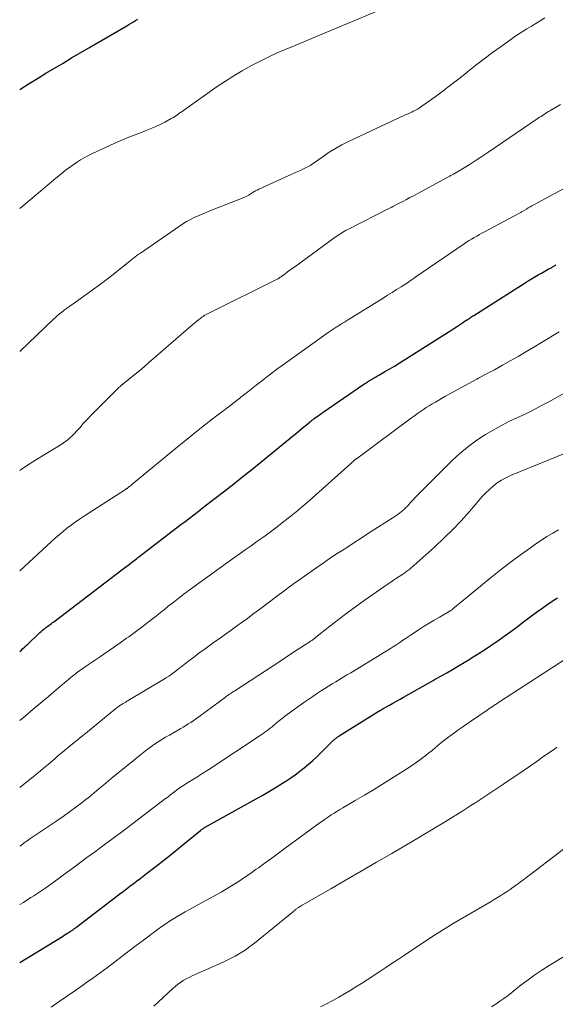
# Model space of a CAD drawing. Units: feet. Extents: x 2034999 to 2040035, y 564994 to 570000.
# Drawn here: x 2035000 to 2035088, y 566209 to 566370 of the extents above; entities that cross this region are included whole.
import ezdxf

# ---------------------------------------------------------------- set-up
doc = ezdxf.new("R2010")
doc.units = ezdxf.units.FT
doc.header["$LTSCALE"] = 100
doc.header["$MEASUREMENT"] = 0
doc.layers.add('CONTOUR INDEX', color=32, linetype='Continuous', lineweight=25)
doc.layers.add('CONTOUR INTERMEDIATE', color=40, linetype='Continuous', lineweight=15)

msp = doc.modelspace()

# ---------------------------------------------------------------- linework, layer by layer
at = {"layer": 'CONTOUR INDEX', "flags": 128}
for points, elevation in [([(2035000, 566359.07), (2035000.16, 566359.17), (2035001.53, 566360.03), (2035002.91, 566360.89), (2035004.3, 566361.74), (2035005.69, 566362.58), (2035007.09, 566363.41), (2035008.49, 566364.24), (2035009.89, 566365.07), (2035011.29, 566365.89), (2035017.53, 566369.52), (2035017.89, 566369.73), (2035018.25, 566369.94), (2035018.61, 566370.15), (2035018.96, 566370.36), (2035019.32, 566370.57)], 760), ([(2035000, 566267.05), (2035000.02, 566267.06), (2035000.28, 566267.31), (2035000.54, 566267.55), (2035000.8, 566267.8), (2035001.06, 566268.05), (2035001.32, 566268.29), (2035003.09, 566269.98), (2035003.3, 566270.18), (2035003.52, 566270.37), (2035003.74, 566270.55), (2035003.96, 566270.74), (2035004.04, 566270.8), (2035004.23, 566270.94), (2035004.42, 566271.09), (2035004.62, 566271.23), (2035004.81, 566271.37), (2035005, 566271.51), (2035005.2, 566271.65), (2035005.39, 566271.8), (2035005.58, 566271.94), (2035016.74, 566280.44), (2035017.15, 566280.76), (2035017.56, 566281.07), (2035017.97, 566281.38), (2035018.38, 566281.7), (2035019.1, 566282.25), (2035019.15, 566282.29), (2035019.19, 566282.32), (2035019.24, 566282.36), (2035019.29, 566282.4), (2035019.34, 566282.44), (2035019.39, 566282.47), (2035019.44, 566282.51), (2035019.49, 566282.55), (2035026.39, 566287.85), (2035027.09, 566288.38), (2035027.79, 566288.92), (2035028.49, 566289.46), (2035029.19, 566289.99), (2035029.89, 566290.53), (2035030.59, 566291.07), (2035031.29, 566291.61), (2035031.98, 566292.15), (2035033.57, 566293.38), (2035035.05, 566294.54), (2035036.53, 566295.71), (2035038, 566296.89), (2035039.47, 566298.08), (2035044.88, 566302.5), (2035045.34, 566302.88), (2035045.8, 566303.25), (2035046.26, 566303.63), (2035046.73, 566304.01), (2035047.47, 566304.63), (2035047.56, 566304.7), (2035047.65, 566304.77), (2035047.74, 566304.85), (2035047.84, 566304.92), (2035047.93, 566304.99), (2035048.02, 566305.07), (2035048.12, 566305.14), (2035048.22, 566305.21), (2035048.57, 566305.47), (2035048.85, 566305.66), (2035049.13, 566305.86), (2035049.4, 566306.06), (2035049.68, 566306.25), (2035056.31, 566310.81), (2035056.62, 566311.02), (2035056.94, 566311.23), (2035057.26, 566311.43), (2035057.58, 566311.62), (2035057.9, 566311.81), (2035058.23, 566312), (2035058.56, 566312.18), (2035058.88, 566312.37), (2035059.79, 566312.89), (2035060.57, 566313.34), (2035061.35, 566313.79), (2035062.11, 566314.26), (2035062.88, 566314.74), (2035070.57, 566319.63), (2035071.04, 566319.93), (2035071.52, 566320.24), (2035071.99, 566320.55), (2035072.46, 566320.87), (2035073.1, 566321.29), (2035073.25, 566321.39), (2035073.4, 566321.49), (2035073.56, 566321.6), (2035073.71, 566321.7), (2035073.86, 566321.8), (2035074.02, 566321.91), (2035074.17, 566322.01), (2035074.33, 566322.1), (2035082.72, 566327.4), (2035083.25, 566327.74), (2035083.79, 566328.07), (2035084.34, 566328.39), (2035084.88, 566328.71), (2035085.43, 566329.03), (2035085.98, 566329.34), (2035086.53, 566329.65), (2035087.08, 566329.96), (2035087.21, 566330.03), (2035087.83, 566330.38)], 780), ([(2035000, 566216.15), (2035006.99, 566220.44), (2035007.23, 566220.59), (2035007.47, 566220.74), (2035007.72, 566220.89), (2035007.96, 566221.04), (2035008.26, 566221.22), (2035008.36, 566221.28), (2035008.45, 566221.34), (2035008.55, 566221.4), (2035008.64, 566221.46), (2035008.66, 566221.48), (2035008.74, 566221.54), (2035008.83, 566221.6), (2035008.91, 566221.66), (2035008.99, 566221.72), (2035009.07, 566221.78), (2035009.16, 566221.85), (2035009.24, 566221.91), (2035009.32, 566221.97), (2035009.61, 566222.21), (2035009.84, 566222.39), (2035010.07, 566222.57), (2035010.3, 566222.74), (2035010.54, 566222.92), (2035016.37, 566227.4), (2035016.92, 566227.81), (2035017.47, 566228.23), (2035018.02, 566228.64), (2035018.57, 566229.06), (2035019.12, 566229.47), (2035019.67, 566229.88), (2035020.21, 566230.3), (2035020.76, 566230.72), (2035022.35, 566231.95), (2035023.6, 566232.93), (2035024.85, 566233.92), (2035026.09, 566234.91), (2035027.32, 566235.91), (2035029.6, 566237.78), (2035029.69, 566237.86), (2035029.78, 566237.93), (2035029.88, 566237.99), (2035029.97, 566238.06), (2035030.06, 566238.12), (2035030.16, 566238.18), (2035030.26, 566238.24), (2035030.36, 566238.3), (2035038.71, 566242.94), (2035039.8, 566243.56), (2035040.89, 566244.19), (2035041.96, 566244.85), (2035043.02, 566245.51), (2035043.59, 566245.87), (2035044.36, 566246.38), (2035045.11, 566246.91), (2035045.84, 566247.46), (2035046.56, 566248.04), (2035047.26, 566248.63), (2035047.96, 566249.24), (2035048.63, 566249.86), (2035049.3, 566250.5), (2035051.43, 566252.59), (2035051.53, 566252.68), (2035051.63, 566252.77), (2035051.73, 566252.86), (2035051.83, 566252.95), (2035051.94, 566253.03), (2035052.05, 566253.11), (2035052.16, 566253.18), (2035052.27, 566253.26), (2035058.7, 566257.26), (2035058.77, 566257.3), (2035059.06, 566257.47), (2035059.2, 566257.55), (2035059.34, 566257.64), (2035059.49, 566257.72), (2035059.63, 566257.8), (2035060.51, 566258.3), (2035061.09, 566258.63), (2035061.68, 566258.96), (2035062.26, 566259.29), (2035062.85, 566259.62), (2035067.66, 566262.33), (2035067.72, 566262.36), (2035067.78, 566262.4), (2035067.84, 566262.43), (2035067.9, 566262.46), (2035067.96, 566262.49), (2035068.02, 566262.53), (2035068.08, 566262.56), (2035068.14, 566262.59), (2035069.92, 566263.61), (2035070.87, 566264.15), (2035071.81, 566264.71), (2035072.75, 566265.27), (2035073.68, 566265.84), (2035073.96, 566266.02), (2035075.03, 566266.69), (2035076.09, 566267.37), (2035077.14, 566268.07), (2035078.18, 566268.78), (2035078.26, 566268.83), (2035079.32, 566269.58), (2035080.38, 566270.34), (2035081.43, 566271.12), (2035082.47, 566271.91), (2035082.92, 566272.26), (2035083.75, 566272.89), (2035084.59, 566273.51), (2035085.44, 566274.12), (2035086.3, 566274.71), (2035087.17, 566275.29), (2035088.05, 566275.85)], 800)]:
    msp.add_lwpolyline(points, dxfattribs=dict(at, elevation=elevation))
at = {"layer": 'CONTOUR INTERMEDIATE', "flags": 128}
for points, elevation in [([(2035000, 566339.57), (2035003.75, 566342.73), (2035004.47, 566343.34), (2035005.2, 566343.95), (2035005.93, 566344.55), (2035006.66, 566345.16), (2035007.01, 566345.45), (2035007.57, 566345.9), (2035008.14, 566346.33), (2035008.73, 566346.75), (2035009.32, 566347.15), (2035009.93, 566347.54), (2035010.55, 566347.9), (2035011.18, 566348.24), (2035011.83, 566348.55), (2035014.18, 566349.65), (2035015.49, 566350.24), (2035016.81, 566350.82), (2035018.15, 566351.36), (2035019.49, 566351.89), (2035020.53, 566352.28), (2035021.35, 566352.61), (2035022.17, 566352.97), (2035022.97, 566353.35), (2035023.76, 566353.75), (2035024.79, 566354.3), (2035025.05, 566354.44), (2035025.32, 566354.6), (2035025.57, 566354.77), (2035025.82, 566354.94), (2035026.07, 566355.12), (2035026.32, 566355.3), (2035026.57, 566355.48), (2035026.82, 566355.66), (2035032.35, 566359.54), (2035033.68, 566360.44), (2035035.03, 566361.31), (2035036.42, 566362.13), (2035037.82, 566362.92), (2035039.25, 566363.66), (2035040.69, 566364.37), (2035042.16, 566365.05), (2035043.63, 566365.69), (2035044.55, 566366.07), (2035046.5, 566366.89), (2035048.44, 566367.7), (2035050.39, 566368.52), (2035052.34, 566369.33), (2035059.94, 566372.52)], 764), ([(2035000, 566316.2), (2035005.54, 566321.45), (2035005.86, 566321.75), (2035006.2, 566322.05), (2035006.54, 566322.34), (2035006.88, 566322.63), (2035007.21, 566322.89), (2035007.4, 566323.04), (2035007.59, 566323.18), (2035007.78, 566323.32), (2035007.98, 566323.45), (2035008.18, 566323.59), (2035008.38, 566323.72), (2035008.58, 566323.86), (2035008.77, 566324), (2035012.03, 566326.34), (2035013.06, 566327.1), (2035014.09, 566327.87), (2035015.1, 566328.65), (2035016.1, 566329.44), (2035017.56, 566330.61), (2035017.83, 566330.82), (2035018.1, 566331.04), (2035018.37, 566331.26), (2035018.64, 566331.47), (2035018.91, 566331.69), (2035019.19, 566331.9), (2035019.47, 566332.1), (2035019.75, 566332.3), (2035026.14, 566336.72), (2035026.73, 566337.11), (2035027.33, 566337.47), (2035027.94, 566337.8), (2035028.57, 566338.11), (2035029.21, 566338.4), (2035029.86, 566338.68), (2035030.5, 566338.95), (2035031.15, 566339.21), (2035036.83, 566341.46), (2035036.95, 566341.5), (2035037.06, 566341.55), (2035037.17, 566341.61), (2035037.28, 566341.67), (2035037.39, 566341.73), (2035037.5, 566341.8), (2035037.6, 566341.86), (2035037.71, 566341.93), (2035038.04, 566342.14), (2035038.32, 566342.3), (2035038.6, 566342.46), (2035038.88, 566342.61), (2035039.17, 566342.74), (2035044.55, 566345.19), (2035045.05, 566345.42), (2035045.55, 566345.66), (2035046.05, 566345.89), (2035046.54, 566346.13), (2035047.49, 566346.6), (2035047.51, 566346.61), (2035047.53, 566346.62), (2035047.55, 566346.63), (2035047.57, 566346.65), (2035047.65, 566346.7), (2035047.67, 566346.71), (2035047.69, 566346.73), (2035047.71, 566346.74), (2035047.72, 566346.75), (2035049.66, 566348.13), (2035050.67, 566348.8), (2035051.69, 566349.44), (2035052.75, 566350.02), (2035053.83, 566350.56), (2035061.82, 566354.32), (2035062.26, 566354.52), (2035062.69, 566354.71), (2035063.12, 566354.91), (2035063.56, 566355.1), (2035063.93, 566355.27), (2035064.18, 566355.38), (2035064.42, 566355.5), (2035064.67, 566355.62), (2035064.9, 566355.75), (2035065.14, 566355.88), (2035065.37, 566356.03), (2035065.6, 566356.17), (2035065.82, 566356.33), (2035068, 566357.89), (2035069.3, 566358.84), (2035070.59, 566359.81), (2035071.86, 566360.8), (2035073.12, 566361.81), (2035073.3, 566361.95), (2035074.65, 566363.03), (2035076.01, 566364.09), (2035077.4, 566365.12), (2035078.8, 566366.13), (2035080.84, 566367.56), (2035081.55, 566368.05), (2035082.27, 566368.52), (2035083.01, 566368.98), (2035083.75, 566369.42), (2035084.49, 566369.86), (2035085.22, 566370.32), (2035085.94, 566370.8)], 768), ([(2035000, 566296.71), (2035000.32, 566296.93), (2035001.53, 566297.74), (2035002.76, 566298.52), (2035004, 566299.28), (2035006.08, 566300.51), (2035006.53, 566300.79), (2035006.96, 566301.08), (2035007.39, 566301.38), (2035007.81, 566301.69), (2035008.21, 566302.03), (2035008.6, 566302.38), (2035008.97, 566302.75), (2035009.32, 566303.14), (2035009.82, 566303.71), (2035010.41, 566304.39), (2035011.02, 566305.06), (2035011.64, 566305.72), (2035012.28, 566306.36), (2035015.29, 566309.36), (2035015.98, 566310.02), (2035016.68, 566310.66), (2035017.41, 566311.28), (2035018.15, 566311.88), (2035018.9, 566312.48), (2035019.64, 566313.08), (2035020.37, 566313.69), (2035021.1, 566314.32), (2035028.03, 566320.35), (2035028.35, 566320.62), (2035028.68, 566320.89), (2035029.01, 566321.16), (2035029.34, 566321.42), (2035029.64, 566321.65), (2035029.83, 566321.79), (2035030.02, 566321.93), (2035030.22, 566322.05), (2035030.42, 566322.16), (2035030.63, 566322.28), (2035030.84, 566322.38), (2035031.05, 566322.49), (2035031.26, 566322.6), (2035041.91, 566327.9), (2035042.04, 566327.96), (2035042.17, 566328.03), (2035042.29, 566328.1), (2035042.42, 566328.18), (2035042.54, 566328.26), (2035042.66, 566328.34), (2035042.78, 566328.42), (2035042.9, 566328.51), (2035043.45, 566328.91), (2035043.84, 566329.2), (2035044.23, 566329.49), (2035044.62, 566329.78), (2035045.02, 566330.06), (2035051.64, 566334.9), (2035051.89, 566335.07), (2035052.14, 566335.25), (2035052.4, 566335.41), (2035052.66, 566335.57), (2035052.92, 566335.73), (2035053.18, 566335.88), (2035053.45, 566336.02), (2035053.72, 566336.16), (2035060.55, 566339.63), (2035060.66, 566339.69), (2035060.83, 566339.78), (2035060.9, 566339.81), (2035060.96, 566339.85), (2035061.03, 566339.88), (2035061.1, 566339.92), (2035062.13, 566340.46), (2035062.71, 566340.76), (2035063.3, 566341.07), (2035063.88, 566341.38), (2035064.46, 566341.69), (2035070.08, 566344.72), (2035070.2, 566344.78), (2035070.31, 566344.84), (2035070.43, 566344.91), (2035070.54, 566344.97), (2035070.66, 566345.03), (2035070.77, 566345.1), (2035070.89, 566345.16), (2035071, 566345.23), (2035072.75, 566346.27), (2035073.73, 566346.87), (2035074.71, 566347.48), (2035075.67, 566348.1), (2035076.63, 566348.74), (2035084.86, 566354.37), (2035085.1, 566354.53), (2035085.34, 566354.68), (2035085.58, 566354.84), (2035085.81, 566355), (2035086.05, 566355.15), (2035086.3, 566355.3), (2035086.54, 566355.45), (2035086.79, 566355.59), (2035088.5, 566356.59)], 772), ([(2035000, 566280.28), (2035005.2, 566285.06), (2035005.82, 566285.62), (2035006.45, 566286.17), (2035007.09, 566286.71), (2035007.74, 566287.24), (2035008.41, 566287.75), (2035009.08, 566288.25), (2035009.77, 566288.72), (2035010.47, 566289.19), (2035017.34, 566293.61), (2035017.39, 566293.64), (2035017.45, 566293.68), (2035017.5, 566293.71), (2035017.55, 566293.75), (2035017.6, 566293.78), (2035017.65, 566293.82), (2035017.7, 566293.86), (2035017.75, 566293.9), (2035017.89, 566294.01), (2035018, 566294.11), (2035018.12, 566294.21), (2035018.24, 566294.3), (2035018.36, 566294.4), (2035026.39, 566301.03), (2035027.66, 566302.06), (2035028.94, 566303.09), (2035030.23, 566304.1), (2035031.53, 566305.09), (2035032.24, 566305.63), (2035033.19, 566306.35), (2035034.13, 566307.08), (2035035.08, 566307.81), (2035036.02, 566308.54), (2035036.22, 566308.7), (2035037.06, 566309.36), (2035037.89, 566310.02), (2035038.73, 566310.68), (2035039.57, 566311.34), (2035040.41, 566311.99), (2035041.25, 566312.64), (2035042.11, 566313.27), (2035042.97, 566313.9), (2035050.5, 566319.29), (2035050.82, 566319.52), (2035051.15, 566319.74), (2035051.47, 566319.95), (2035051.8, 566320.17), (2035052.07, 566320.33), (2035052.27, 566320.46), (2035052.46, 566320.58), (2035052.66, 566320.7), (2035052.86, 566320.82), (2035053.06, 566320.94), (2035053.26, 566321.06), (2035053.46, 566321.18), (2035053.66, 566321.3), (2035059.48, 566324.92), (2035060.22, 566325.38), (2035060.96, 566325.85), (2035061.7, 566326.32), (2035062.43, 566326.79), (2035063.62, 566327.56), (2035063.76, 566327.64), (2035063.89, 566327.73), (2035064.03, 566327.82), (2035064.16, 566327.91), (2035064.3, 566328), (2035064.43, 566328.09), (2035064.57, 566328.19), (2035064.7, 566328.28), (2035072.75, 566333.79), (2035073.16, 566334.07), (2035073.57, 566334.33), (2035073.98, 566334.59), (2035074.4, 566334.85), (2035074.82, 566335.09), (2035075.24, 566335.34), (2035075.67, 566335.57), (2035076.1, 566335.8), (2035081.71, 566338.77), (2035081.82, 566338.83), (2035081.93, 566338.89), (2035082.04, 566338.95), (2035082.15, 566339.02), (2035082.26, 566339.08), (2035082.37, 566339.15), (2035082.48, 566339.21), (2035082.59, 566339.28), (2035082.96, 566339.5), (2035083.25, 566339.68), (2035083.55, 566339.85), (2035083.84, 566340.02), (2035084.14, 566340.18), (2035091.9, 566344.37)], 776), ([(2035000, 566255.76), (2035000.95, 566256.56), (2035002.2, 566257.61), (2035003.45, 566258.66), (2035004.7, 566259.72), (2035005.95, 566260.78), (2035007.64, 566262.22), (2035008.04, 566262.55), (2035008.45, 566262.88), (2035008.86, 566263.21), (2035009.27, 566263.53), (2035009.68, 566263.84), (2035010.1, 566264.15), (2035010.53, 566264.45), (2035010.96, 566264.74), (2035013.23, 566266.28), (2035014.31, 566267.01), (2035015.38, 566267.75), (2035016.44, 566268.5), (2035017.5, 566269.25), (2035017.85, 566269.5), (2035018.73, 566270.14), (2035019.6, 566270.79), (2035020.46, 566271.45), (2035021.32, 566272.11), (2035021.74, 566272.44), (2035022.39, 566272.94), (2035023.03, 566273.45), (2035023.68, 566273.96), (2035024.32, 566274.47), (2035025.04, 566275.04), (2035025.32, 566275.26), (2035025.6, 566275.49), (2035025.88, 566275.71), (2035026.17, 566275.93), (2035026.2, 566275.95), (2035026.47, 566276.16), (2035026.73, 566276.36), (2035027, 566276.56), (2035027.27, 566276.76), (2035027.54, 566276.96), (2035027.81, 566277.16), (2035028.08, 566277.35), (2035028.35, 566277.55), (2035034.99, 566282.33), (2035035.95, 566283.02), (2035036.91, 566283.71), (2035037.87, 566284.39), (2035038.84, 566285.08), (2035039.8, 566285.76), (2035040.76, 566286.46), (2035041.7, 566287.17), (2035042.65, 566287.88), (2035043.03, 566288.18), (2035044.15, 566289.06), (2035045.26, 566289.95), (2035046.34, 566290.88), (2035047.42, 566291.81), (2035054.13, 566297.81), (2035054.24, 566297.9), (2035054.34, 566297.99), (2035054.45, 566298.09), (2035054.56, 566298.18), (2035054.66, 566298.27), (2035054.71, 566298.32), (2035054.77, 566298.37), (2035054.83, 566298.41), (2035054.88, 566298.46), (2035054.94, 566298.5), (2035055, 566298.55), (2035055.06, 566298.59), (2035055.12, 566298.64), (2035064.16, 566305.33), (2035064.63, 566305.67), (2035065.11, 566306.01), (2035065.58, 566306.34), (2035066.07, 566306.67), (2035066.55, 566306.99), (2035067.04, 566307.3), (2035067.54, 566307.6), (2035068.04, 566307.9), (2035069.61, 566308.8), (2035070.9, 566309.53), (2035072.2, 566310.26), (2035073.5, 566310.96), (2035074.81, 566311.66), (2035075.12, 566311.82), (2035076.43, 566312.51), (2035077.73, 566313.21), (2035079.02, 566313.92), (2035080.31, 566314.64), (2035081.59, 566315.38), (2035082.87, 566316.12), (2035084.14, 566316.87), (2035085.41, 566317.64), (2035088.29, 566319.39)], 784), ([(2035000, 566244.83), (2035000.87, 566245.51), (2035001.91, 566246.35), (2035003.39, 566247.55), (2035003.92, 566247.99), (2035004.44, 566248.42), (2035004.97, 566248.86), (2035005.49, 566249.3), (2035005.68, 566249.47), (2035006.1, 566249.83), (2035006.53, 566250.19), (2035006.95, 566250.54), (2035007.38, 566250.9), (2035007.93, 566251.36), (2035008.64, 566251.94), (2035009.34, 566252.52), (2035010.05, 566253.1), (2035010.76, 566253.67), (2035015.76, 566257.75), (2035015.89, 566257.85), (2035016.01, 566257.95), (2035016.13, 566258.04), (2035016.26, 566258.13), (2035016.39, 566258.21), (2035016.52, 566258.3), (2035016.65, 566258.38), (2035016.78, 566258.46), (2035016.94, 566258.55), (2035017.15, 566258.67), (2035017.35, 566258.8), (2035017.56, 566258.92), (2035017.77, 566259.05), (2035023.68, 566262.6), (2035024.04, 566262.82), (2035024.39, 566263.04), (2035024.73, 566263.28), (2035025.07, 566263.52), (2035025.41, 566263.77), (2035025.74, 566264.02), (2035026.07, 566264.27), (2035026.4, 566264.53), (2035027.19, 566265.16), (2035027.91, 566265.72), (2035028.65, 566266.28), (2035029.39, 566266.83), (2035030.13, 566267.37), (2035031.9, 566268.64), (2035032.8, 566269.28), (2035033.7, 566269.92), (2035034.6, 566270.56), (2035035.5, 566271.21), (2035036.4, 566271.85), (2035037.29, 566272.5), (2035038.18, 566273.16), (2035039.07, 566273.82), (2035042.48, 566276.39), (2035042.88, 566276.69), (2035043.28, 566276.99), (2035043.68, 566277.29), (2035044.08, 566277.59), (2035044.48, 566277.89), (2035044.88, 566278.18), (2035045.29, 566278.48), (2035045.7, 566278.77), (2035048.62, 566280.82), (2035049.65, 566281.53), (2035050.68, 566282.23), (2035051.72, 566282.93), (2035052.76, 566283.61), (2035053.81, 566284.29), (2035054.86, 566284.97), (2035055.91, 566285.65), (2035056.95, 566286.33), (2035061.59, 566289.31), (2035061.88, 566289.51), (2035062.16, 566289.72), (2035062.44, 566289.93), (2035062.71, 566290.16), (2035062.98, 566290.39), (2035063.23, 566290.63), (2035063.48, 566290.89), (2035063.71, 566291.15), (2035063.97, 566291.45), (2035064.34, 566291.86), (2035064.71, 566292.27), (2035065.1, 566292.67), (2035065.48, 566293.06), (2035070.86, 566298.4), (2035072.06, 566299.51), (2035073.3, 566300.55), (2035074.61, 566301.51), (2035075.96, 566302.41), (2035076.25, 566302.59), (2035077.51, 566303.33), (2035078.78, 566304.04), (2035080.08, 566304.7), (2035081.4, 566305.33), (2035082.72, 566305.95), (2035084.03, 566306.6), (2035085.33, 566307.27), (2035086.61, 566307.96), (2035092.46, 566311.21)], 788), ([(2035000, 566235.19), (2035000.27, 566235.39), (2035000.74, 566235.73), (2035001.21, 566236.06), (2035001.68, 566236.39), (2035002.16, 566236.72), (2035002.63, 566237.04), (2035006.07, 566239.36), (2035007.12, 566240.09), (2035008.16, 566240.82), (2035009.18, 566241.58), (2035010.2, 566242.35), (2035010.61, 566242.67), (2035011.41, 566243.3), (2035012.2, 566243.93), (2035012.98, 566244.58), (2035013.75, 566245.23), (2035014.53, 566245.88), (2035015.3, 566246.54), (2035016.08, 566247.18), (2035016.86, 566247.82), (2035019.75, 566250.17), (2035020.32, 566250.62), (2035020.89, 566251.05), (2035021.48, 566251.47), (2035022.07, 566251.88), (2035022.67, 566252.28), (2035023.28, 566252.66), (2035023.89, 566253.04), (2035024.51, 566253.4), (2035026.36, 566254.47), (2035026.77, 566254.71), (2035027.18, 566254.96), (2035027.58, 566255.21), (2035027.99, 566255.46), (2035028.39, 566255.72), (2035028.78, 566255.99), (2035029.17, 566256.26), (2035029.55, 566256.54), (2035033.68, 566259.6), (2035033.87, 566259.74), (2035034.06, 566259.87), (2035034.24, 566260.01), (2035034.43, 566260.14), (2035034.62, 566260.27), (2035034.81, 566260.4), (2035035, 566260.53), (2035035.19, 566260.66), (2035042.72, 566265.57), (2035043.29, 566265.94), (2035043.85, 566266.31), (2035044.42, 566266.68), (2035044.98, 566267.05), (2035045.59, 566267.45), (2035045.85, 566267.61), (2035046.11, 566267.78), (2035046.37, 566267.95), (2035046.64, 566268.12), (2035046.71, 566268.17), (2035046.94, 566268.31), (2035047.16, 566268.45), (2035047.38, 566268.6), (2035047.59, 566268.75), (2035047.81, 566268.9), (2035048.02, 566269.06), (2035048.23, 566269.22), (2035048.44, 566269.38), (2035050.78, 566271.22), (2035052.16, 566272.29), (2035053.56, 566273.35), (2035054.97, 566274.38), (2035056.4, 566275.4), (2035060.29, 566278.13), (2035060.75, 566278.45), (2035061.21, 566278.76), (2035061.67, 566279.07), (2035062.13, 566279.37), (2035062.73, 566279.76), (2035062.89, 566279.87), (2035063.06, 566279.98), (2035063.23, 566280.09), (2035063.39, 566280.21), (2035063.55, 566280.33), (2035063.71, 566280.45), (2035063.87, 566280.58), (2035064.02, 566280.71), (2035067.97, 566284.23), (2035069.45, 566285.61), (2035070.89, 566287.02), (2035072.27, 566288.49), (2035073.62, 566290), (2035075.16, 566291.81), (2035075.71, 566292.43), (2035076.29, 566293.04), (2035076.89, 566293.61), (2035077.51, 566294.16), (2035078.16, 566294.67), (2035078.84, 566295.13), (2035079.56, 566295.52), (2035080.32, 566295.87), (2035092.67, 566300.89)], 792), ([(2035000, 566225.65), (2035000.61, 566226.01), (2035001.85, 566226.78), (2035002.29, 566227.07), (2035003.29, 566227.73), (2035004.28, 566228.41), (2035005.25, 566229.11), (2035006.22, 566229.82), (2035007.18, 566230.54), (2035008.14, 566231.25), (2035009.11, 566231.96), (2035010.08, 566232.66), (2035011, 566233.33), (2035012.43, 566234.36), (2035013.85, 566235.41), (2035015.27, 566236.46), (2035016.68, 566237.52), (2035023.88, 566242.99), (2035024.01, 566243.09), (2035024.15, 566243.2), (2035024.28, 566243.3), (2035024.42, 566243.41), (2035024.55, 566243.52), (2035024.69, 566243.63), (2035024.82, 566243.74), (2035024.96, 566243.84), (2035025.16, 566244), (2035025.4, 566244.17), (2035025.64, 566244.35), (2035025.88, 566244.52), (2035026.13, 566244.69), (2035027.64, 566245.67), (2035027.9, 566245.85), (2035028.17, 566246.02), (2035028.44, 566246.19), (2035028.71, 566246.36), (2035028.98, 566246.53), (2035029.25, 566246.69), (2035029.52, 566246.86), (2035029.79, 566247.03), (2035029.82, 566247.05), (2035030.1, 566247.23), (2035030.39, 566247.41), (2035030.67, 566247.6), (2035030.95, 566247.78), (2035039.52, 566253.43), (2035039.83, 566253.63), (2035040.13, 566253.85), (2035040.43, 566254.07), (2035040.72, 566254.3), (2035041.01, 566254.53), (2035041.3, 566254.76), (2035041.58, 566255), (2035041.87, 566255.24), (2035042.11, 566255.45), (2035042.52, 566255.79), (2035042.94, 566256.12), (2035043.36, 566256.44), (2035043.79, 566256.76), (2035046.69, 566258.84), (2035047.32, 566259.28), (2035047.96, 566259.72), (2035048.6, 566260.15), (2035049.25, 566260.57), (2035049.37, 566260.64), (2035049.96, 566261.02), (2035050.56, 566261.4), (2035051.16, 566261.77), (2035051.76, 566262.13), (2035052.37, 566262.5), (2035052.97, 566262.87), (2035053.57, 566263.23), (2035054.18, 566263.6), (2035060.68, 566267.58), (2035061.2, 566267.9), (2035061.72, 566268.23), (2035062.23, 566268.57), (2035062.74, 566268.91), (2035063.25, 566269.25), (2035063.75, 566269.59), (2035064.26, 566269.93), (2035064.77, 566270.27), (2035065.38, 566270.67), (2035066.19, 566271.2), (2035067.02, 566271.71), (2035067.85, 566272.21), (2035068.69, 566272.7), (2035070.31, 566273.62), (2035070.39, 566273.66), (2035070.47, 566273.71), (2035070.54, 566273.76), (2035070.62, 566273.81), (2035070.7, 566273.87), (2035070.77, 566273.92), (2035070.84, 566273.98), (2035070.92, 566274.04), (2035075.4, 566277.78), (2035077.01, 566279.1), (2035078.64, 566280.4), (2035080.3, 566281.66), (2035081.98, 566282.9), (2035083.59, 566284.06), (2035084.49, 566284.69), (2035085.39, 566285.3), (2035086.31, 566285.88), (2035087.24, 566286.44), (2035088.18, 566286.99)], 796), ([(2035005.13, 566208.87), (2035006.48, 566209.79), (2035007.83, 566210.72), (2035009.17, 566211.65), (2035010.51, 566212.59), (2035010.76, 566212.76), (2035011.96, 566213.62), (2035013.17, 566214.49), (2035014.36, 566215.37), (2035015.55, 566216.26), (2035016.73, 566217.15), (2035017.91, 566218.05), (2035019.09, 566218.94), (2035020.28, 566219.83), (2035022.71, 566221.66), (2035023.31, 566222.09), (2035023.91, 566222.52), (2035024.53, 566222.93), (2035025.15, 566223.32), (2035025.78, 566223.7), (2035026.42, 566224.08), (2035027.06, 566224.44), (2035027.71, 566224.8), (2035030.98, 566226.57), (2035031.98, 566227.12), (2035032.98, 566227.69), (2035033.96, 566228.27), (2035034.93, 566228.87), (2035035.9, 566229.49), (2035036.85, 566230.12), (2035037.8, 566230.76), (2035038.73, 566231.42), (2035039.08, 566231.67), (2035040.18, 566232.46), (2035041.28, 566233.26), (2035042.38, 566234.06), (2035043.48, 566234.86), (2035049.17, 566239.06), (2035049.62, 566239.38), (2035050.07, 566239.7), (2035050.53, 566240.01), (2035050.99, 566240.32), (2035051.45, 566240.62), (2035051.92, 566240.91), (2035052.39, 566241.2), (2035052.87, 566241.48), (2035054.92, 566242.66), (2035056.42, 566243.54), (2035057.92, 566244.44), (2035059.4, 566245.35), (2035060.87, 566246.27), (2035063.81, 566248.15), (2035064.36, 566248.51), (2035064.9, 566248.88), (2035065.43, 566249.26), (2035065.95, 566249.66), (2035066.46, 566250.07), (2035066.97, 566250.48), (2035067.49, 566250.89), (2035067.99, 566251.31), (2035068.79, 566251.96), (2035069.39, 566252.44), (2035070, 566252.92), (2035070.62, 566253.38), (2035071.25, 566253.84), (2035071.88, 566254.28), (2035072.52, 566254.73), (2035073.15, 566255.17), (2035073.79, 566255.61), (2035076.54, 566257.49), (2035076.81, 566257.67), (2035077.08, 566257.85), (2035077.35, 566258.04), (2035077.62, 566258.22), (2035077.89, 566258.4), (2035078.16, 566258.58), (2035078.43, 566258.76), (2035078.71, 566258.94), (2035090.31, 566266.46)], 804), ([(2035021.94, 566209.04), (2035025.04, 566211.91), (2035025.45, 566212.26), (2035025.88, 566212.6), (2035026.32, 566212.91), (2035026.78, 566213.2), (2035027.25, 566213.47), (2035027.72, 566213.73), (2035028.21, 566213.97), (2035028.71, 566214.19), (2035031.81, 566215.55), (2035032.68, 566215.94), (2035033.55, 566216.35), (2035034.4, 566216.78), (2035035.25, 566217.22), (2035036.08, 566217.7), (2035036.88, 566218.21), (2035037.66, 566218.76), (2035038.42, 566219.35), (2035044.85, 566224.59), (2035044.95, 566224.67), (2035045.05, 566224.75), (2035045.14, 566224.82), (2035045.24, 566224.9), (2035045.34, 566224.97), (2035045.44, 566225.05), (2035045.54, 566225.12), (2035045.64, 566225.19), (2035045.69, 566225.22), (2035045.82, 566225.3), (2035045.95, 566225.38), (2035046.08, 566225.45), (2035046.21, 566225.53), (2035050.94, 566228.25), (2035053.43, 566229.69), (2035055.92, 566231.13), (2035058.41, 566232.58), (2035060.9, 566234.03), (2035065.44, 566236.7), (2035066.4, 566237.27), (2035067.36, 566237.84), (2035068.32, 566238.41), (2035069.27, 566238.99), (2035070.95, 566240.02), (2035071.06, 566240.09), (2035071.18, 566240.16), (2035071.29, 566240.23), (2035071.4, 566240.3), (2035072.51, 566241), (2035073.18, 566241.42), (2035073.84, 566241.85), (2035074.5, 566242.27), (2035075.17, 566242.7), (2035075.49, 566242.91), (2035076.31, 566243.44), (2035077.14, 566243.98), (2035077.95, 566244.52), (2035078.77, 566245.06), (2035079.27, 566245.4), (2035080.31, 566246.11), (2035081.36, 566246.82), (2035082.39, 566247.53), (2035083.43, 566248.25), (2035084.68, 566249.13), (2035085.09, 566249.42), (2035085.49, 566249.7), (2035085.9, 566249.98), (2035086.31, 566250.26), (2035086.72, 566250.54), (2035087.13, 566250.82), (2035087.53, 566251.11), (2035087.94, 566251.39)], 808), ([(2035049.25, 566208.93), (2035050.24, 566209.42), (2035051.23, 566209.94), (2035051.26, 566209.96), (2035052.22, 566210.49), (2035053.16, 566211.03), (2035054.1, 566211.59), (2035055.03, 566212.16), (2035055.95, 566212.75), (2035056.87, 566213.33), (2035057.79, 566213.93), (2035058.7, 566214.53), (2035058.93, 566214.67), (2035059.95, 566215.35), (2035060.97, 566216.03), (2035062, 566216.7), (2035063.01, 566217.39), (2035067.46, 566220.36), (2035067.89, 566220.65), (2035068.33, 566220.93), (2035068.76, 566221.2), (2035069.2, 566221.48), (2035069.64, 566221.74), (2035070.09, 566222.01), (2035070.53, 566222.27), (2035070.98, 566222.53), (2035077.16, 566226.15), (2035077.69, 566226.46), (2035078.22, 566226.78), (2035078.75, 566227.11), (2035079.27, 566227.44), (2035079.78, 566227.79), (2035080.29, 566228.13), (2035080.8, 566228.49), (2035081.3, 566228.86), (2035081.42, 566228.95), (2035081.98, 566229.36), (2035082.54, 566229.78), (2035083.09, 566230.2), (2035083.64, 566230.62), (2035092.52, 566237.41)], 812), ([(2035077.23, 566208.9), (2035077.92, 566209.36), (2035078.59, 566209.82), (2035079.26, 566210.3), (2035079.93, 566210.79), (2035080.58, 566211.28), (2035081.23, 566211.79), (2035082.11, 566212.49), (2035083.22, 566213.33), (2035084.34, 566214.14), (2035085.49, 566214.91), (2035086.66, 566215.65), (2035089.3, 566217.26)], 816)]:
    msp.add_lwpolyline(points, dxfattribs=dict(at, elevation=elevation))

doc.saveas('drawing.dxf')
